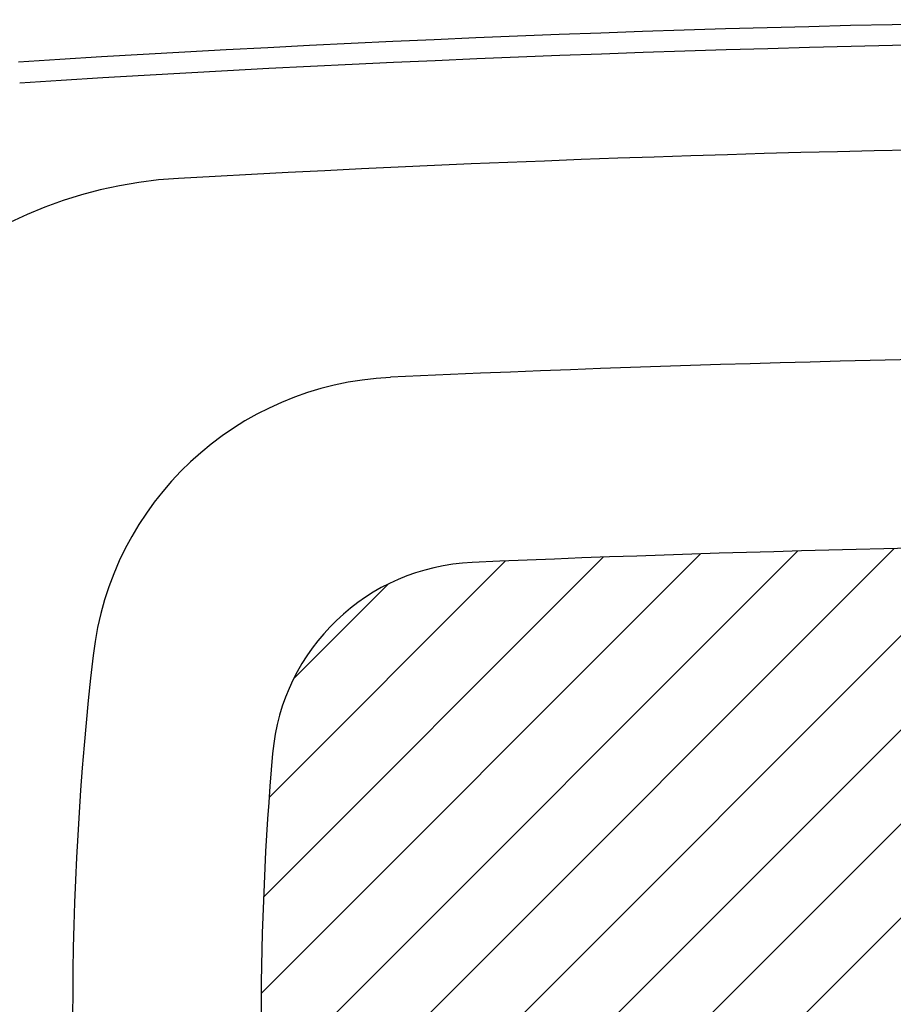
# Model space of a CAD drawing. Units: inches. Extents: x 20 to 158, y 3 to 99.
# Drawn here: x 32 to 48, y 80 to 99 of the extents above; entities that cross this region are included whole.
import ezdxf

# ---------------------------------------------------------------- set-up
doc = ezdxf.new("R2010")
doc.units = ezdxf.units.IN
doc.header["$MEASUREMENT"] = 0
doc.layers.add('PRODUCT', color=7, linetype='Continuous')

# ---------------------------------------------------------------- blocks, each defined once
blk = doc.blocks.new('*X0')
at = {"color": 0}
for p, q in [((350.836, 80.854), (359.554, 89.571)), ((352.604, 80.854), (361.366, 89.616)), ((354.372, 80.854), (363.17, 89.652)), ((356.139, 80.854), (364.965, 89.68)), ((357.907, 80.854), (366.752, 89.699)), ((359.675, 80.854), (368.531, 89.709)), ((349.473, 81.258), (357.732, 89.518)), ((349.515, 83.068), (355.902, 89.455)), ((349.621, 84.942), (354.062, 89.383)), ((350.081, 87.169), (351.864, 88.953))]:
    blk.add_line(p, q, dxfattribs=at)

msp = doc.modelspace()

# ---------------------------------------------------------------- linework, layer by layer
at = {"layer": 'PRODUCT'}
for centre, radius, start, end in [((56.6, -295.007), 393.7, 86.35407, 93.64593), ((56.6, -295.007), 393.306, 86.35407, 93.64593), ((56.6, -295.007), 391.338, 86.77348, 93.22652), ((35.039, 87.456), 8.268, 93.2265, 173.5028), ((56.6, -295.007), 387.401, 87.33116, 92.66884), ((38.836, 86.074), 5.905, 92.6688, 173.4774), ((56.6, -295.007), 383.858, 87.5359, 92.4641), ((40.266, 84.562), 3.937, 92.4641, 174.955), ((92.033, 79.992), 59.449, 173.47738, 186.52262), ((92.033, 79.992), 55.905, 174.955, 185.045)]:
    msp.add_arc(centre, radius, start, end, dxfattribs=at)

# ---------------------------------------------------------------- block references
at = {"layer": 'PRODUCT', "linetype": 'Continuous'}
msp.add_blockref('*X0', (-313.344, -0.862), dxfattribs=at)

doc.saveas('drawing.dxf')
